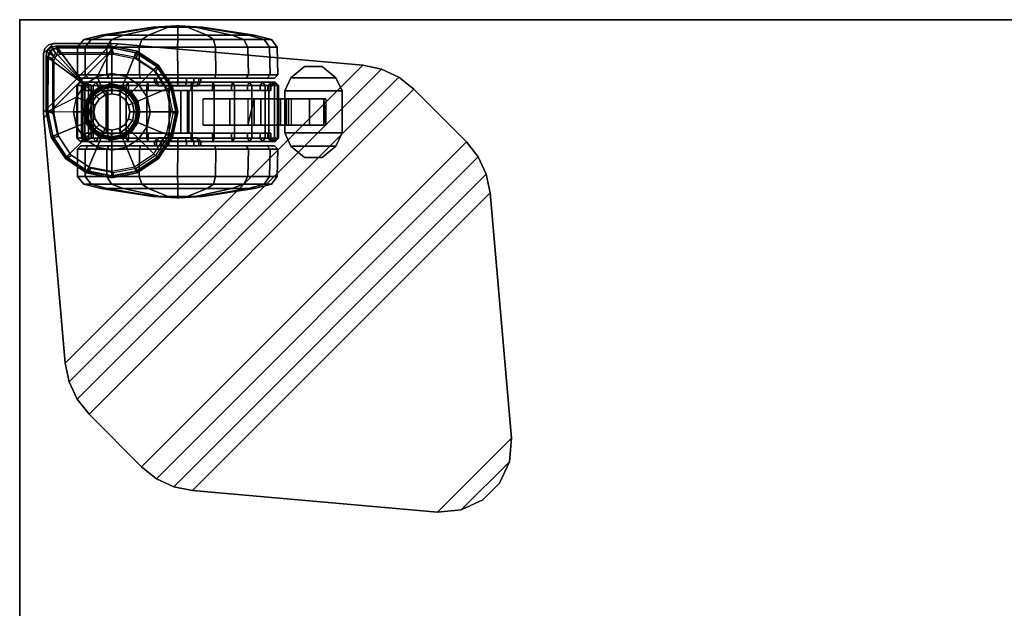
# Model space of a CAD drawing. Units: inches. Extents: x 0 to 273, y 0 to 252.
# Drawn here: x 79 to 90, y 232 to 239 of the extents above; entities that cross this region are included whole.
import ezdxf

# ---------------------------------------------------------------- set-up
doc = ezdxf.new("R2010")
doc.units = ezdxf.units.IN
doc.header["$MEASUREMENT"] = 0
for name, color, linetype in [('A-FURN-3-TABLE', 2, 'Continuous'), ('A-FURN-3-TABLE-CASTER', 2, 'Continuous'), ('A-FURN-3-TABLE-LEG', 2, 'Continuous'), ('A-FURN-3-TABLE-LEGTRIM', 2, 'Continuous'), ('A-FURN-3-WKSURF', 1, 'Continuous'), ('A-FURN-3-WKSURF-TOP', 1, 'Continuous'), ('A-FURN-3-WKSURF-TOPEDGE', 1, 'Continuous'), ('A-FURN-P-TABLE-T', 7, 'Continuous'), ('A-FURN-P-WKSURF-T', 7, 'Continuous')]:
    doc.layers.add(name, color=color, linetype=linetype)
doc.styles.get("Standard").update_dxf_attribs({"font": 'arial.ttf'})

# ---------------------------------------------------------------- blocks, each defined once
blk = doc.blocks.new('3_HZ505S-2454L')
at = {"layer": 'A-FURN-3-WKSURF'}
blk.add_point((0, -24), dxfattribs=at)
at = {"layer": 'A-FURN-P-WKSURF-T', "flags": 1}
for tag, height in [('CAPTG', 2.5), ('CAPPN', 0.001), ('CAPMG', 0.001), ('CAPMC', 0.001), ('CAPQT', 0.001), ('CAPDH', 0.001), ('CAPGC', 0.001)]:
    blk.add_attdef(tag, (0, 0), '', height=height, dxfattribs=at)
at = {"layer": 'A-FURN-3-WKSURF-TOP'}
mesh = blk.add_polyface(dxfattribs=at)
corners = [(53.875, -24, 27.335), (0, -24, 27.335), (0, 0, 27.335), (53.875, 0, 27.335)]
mesh.append_faces([[corners[k] for k in face] for face in [(0, 1, 2, 3)]])
mesh = blk.add_polyface(dxfattribs=at)
corners = [(0, 0, 28.5), (0, -24, 28.5), (53.875, -24, 28.5), (53.875, 0, 28.5)]
mesh.append_faces([[corners[k] for k in face] for face in [(0, 1, 2, 3)]])
at = {"layer": 'A-FURN-3-WKSURF-TOPEDGE'}
mesh = blk.add_polyface(dxfattribs=at)
corners = [(0, 0, 28.5), (53.875, 0, 28.5), (53.875, 0, 27.335), (0, 0, 27.335), (53.875, -24, 28.5), (53.875, -24, 27.335), (0, -24, 28.5), (0, -24, 27.335)]
mesh.append_faces([[corners[k] for k in face] for face in [(0, 1, 2, 3), (4, 5, 2, 1), (4, 6, 7, 5), (0, 3, 7, 6)]])
blk = doc.blocks.new('3_HZ500-')
at = {"layer": 'A-FURN-3-TABLE'}
blk.add_point((0, 0), dxfattribs=at)
at = {"layer": 'A-FURN-P-TABLE-T', "flags": 1}
for tag, height in [('CAPTG', 2.5), ('CAPPN', 0.001), ('CAPMG', 0.001), ('CAPMC', 0.001), ('CAPQT', 0.001), ('CAPDH', 0.001), ('CAPGC', 0.001)]:
    blk.add_attdef(tag, (0, 0), '', height=height, dxfattribs=at)
at = {"layer": 'A-FURN-3-TABLE-CASTER'}
mesh = blk.add_polyface(dxfattribs=at)
corners = [(2.126, -0.791, 1.197), (2.108, -0.791, 1.106), (2.145, -0.752, 1.091), (2.166, -0.752, 1.197), (2.057, -0.791, 1.03), (2.085, -0.752, 1.002), (1.98, -0.791, 0.979), (1.995, -0.752, 0.942), (1.89, -0.791, 0.961), (1.89, -0.752, 0.921), (1.8, -0.791, 0.979), (1.784, -0.752, 0.942), (1.723, -0.791, 1.03), (1.695, -0.752, 1.002), (1.672, -0.791, 1.106), (1.635, -0.752, 1.091), (1.654, -0.791, 1.197), (1.614, -0.752, 1.197), (1.672, -0.791, 1.287), (1.635, -0.752, 1.302), (1.723, -0.791, 1.364), (1.695, -0.752, 1.392), (1.8, -0.791, 1.415), (1.784, -0.752, 1.451), (1.89, -0.791, 1.433), (1.89, -0.752, 1.472), (1.98, -0.791, 1.415), (1.995, -0.752, 1.451), (2.057, -0.791, 1.364), (2.085, -0.752, 1.392), (2.108, -0.791, 1.287), (2.145, -0.752, 1.302), (2.166, -0.697, 1.197), (2.145, -0.697, 1.091), (2.085, -0.697, 1.002), (1.995, -0.697, 0.942), (1.89, -0.697, 0.921), (1.784, -0.697, 0.942), (1.695, -0.697, 1.002), (1.635, -0.697, 1.091), (1.614, -0.697, 1.197), (1.635, -0.697, 1.302), (1.695, -0.697, 1.392), (1.784, -0.697, 1.451), (1.89, -0.697, 1.472), (1.995, -0.697, 1.451), (2.085, -0.697, 1.392), (2.145, -0.697, 1.302), (3.047, -0.697, 1.197), (2.959, -0.697, 0.754), (2.708, -0.697, 0.378), (2.333, -0.697, 0.127), (1.89, -0.697, 0.039), (1.447, -0.697, 0.127), (1.071, -0.697, 0.378), (0.821, -0.697, 0.754), (0.732, -0.697, 1.197), (0.821, -0.697, 1.64), (1.071, -0.697, 2.015), (1.447, -0.697, 2.266), (1.89, -0.697, 2.354), (2.333, -0.697, 2.266), (2.708, -0.697, 2.015), (2.959, -0.697, 1.64), (3.087, -0.657, 1.197), (2.996, -0.657, 0.739), (2.736, -0.657, 0.351), (2.348, -0.657, 0.091), (1.89, -0.657, 0), (1.432, -0.657, 0.091), (1.044, -0.657, 0.351), (0.784, -0.657, 0.739), (0.693, -0.657, 1.197), (0.784, -0.657, 1.655), (1.044, -0.657, 2.043), (1.432, -0.657, 2.303), (1.89, -0.657, 2.394), (2.348, -0.657, 2.303), (2.736, -0.657, 2.043), (2.996, -0.657, 1.655), (3.081, -0.33, 1.192), (2.99, -0.33, 0.735), (2.731, -0.33, 0.347), (2.344, -0.33, 0.088), (1.887, -0.33, -0.002), (1.43, -0.33, 0.088), (1.043, -0.33, 0.347), (0.784, -0.33, 0.735), (0.693, -0.33, 1.192), (0.784, -0.33, 1.648), (1.043, -0.33, 2.036), (1.43, -0.33, 2.295), (1.887, -0.33, 2.386), (2.344, -0.33, 2.295), (2.731, -0.33, 2.036), (2.99, -0.33, 1.648), (3.011, -0.238, 1.197), (2.925, -0.238, 0.768), (2.682, -0.238, 0.404), (2.319, -0.238, 0.161), (1.89, -0.238, 0.076), (1.461, -0.238, 0.161), (1.097, -0.238, 0.404), (0.854, -0.238, 0.768), (0.769, -0.238, 1.197), (0.854, -0.238, 1.626), (1.097, -0.238, 1.989), (1.461, -0.238, 2.232), (1.89, -0.238, 2.318), (2.319, -0.238, 2.232), (2.682, -0.238, 1.989), (2.925, -0.238, 1.626), (2.807, -0.185, 1.197), (2.737, -0.185, 0.846), (2.539, -0.185, 0.548), (2.241, -0.185, 0.349), (1.89, -0.185, 0.279), (1.539, -0.185, 0.349), (1.241, -0.185, 0.548), (1.042, -0.185, 0.846), (0.973, -0.185, 1.197), (1.042, -0.185, 1.548), (1.241, -0.185, 1.845), (1.539, -0.185, 2.044), (1.89, -0.185, 2.114), (2.241, -0.185, 2.044), (2.539, -0.185, 1.845), (2.737, -0.185, 1.548), (2.187, -0.091, 1.197), (2.164, -0.091, 1.083), (2.1, -0.091, 0.987), (2.004, -0.091, 0.923), (1.89, -0.091, 0.9), (1.776, -0.091, 0.923), (1.68, -0.091, 0.987), (1.616, -0.091, 1.083), (1.593, -0.091, 1.197), (1.616, -0.091, 1.31), (1.68, -0.091, 1.407), (1.776, -0.091, 1.471), (1.89, -0.091, 1.494), (2.004, -0.091, 1.471), (2.1, -0.091, 1.407), (2.164, -0.091, 1.31), (1.903, -0.075, 1.197), (1.895, -0.075, 1.184), (1.895, -0.075, 1.209), (1.885, -0.075, 1.209), (1.885, -0.075, 1.184), (1.876, -0.075, 1.197)]
mesh.append_faces([[corners[k] for k in face] for face in [(0, 1, 2, 3), (1, 4, 5, 2), (4, 6, 7, 5), (6, 8, 9, 7), (8, 10, 11, 9), (10, 12, 13, 11), (12, 14, 15, 13), (14, 16, 17, 15), (16, 18, 19, 17), (18, 20, 21, 19), (20, 22, 23, 21), (22, 24, 25, 23), (24, 26, 27, 25), (26, 28, 29, 27), (28, 30, 31, 29), (30, 0, 3, 31), (32, 3, 2, 33), (33, 2, 5, 34), (34, 5, 7, 35), (35, 7, 9, 36), (36, 9, 11, 37), (37, 11, 13, 38), (38, 13, 15, 39), (39, 15, 17, 40), (40, 17, 19, 41), (41, 19, 21, 42), (42, 21, 23, 43), (43, 23, 25, 44), (44, 25, 27, 45), (45, 27, 29, 46), (46, 29, 31, 47), (47, 31, 3, 32), (48, 32, 33, 49), (49, 33, 34, 50), (50, 34, 35, 51), (51, 35, 36, 52), (52, 36, 37, 53), (53, 37, 38, 54), (54, 38, 39, 55), (55, 39, 40, 56), (56, 40, 41, 57), (57, 41, 42, 58), (58, 42, 43, 59), (59, 43, 44, 60), (60, 44, 45, 61), (61, 45, 46, 62), (62, 46, 47, 63), (63, 47, 32, 48), (64, 48, 49, 65), (65, 49, 50, 66), (66, 50, 51, 67), (67, 51, 52, 68), (68, 52, 53, 69), (69, 53, 54, 70), (70, 54, 55, 71), (71, 55, 56, 72), (72, 56, 57, 73), (73, 57, 58, 74), (74, 58, 59, 75), (75, 59, 60, 76), (76, 60, 61, 77), (77, 61, 62, 78), (78, 62, 63, 79), (79, 63, 48, 64), (80, 64, 65, 81), (81, 65, 66, 82), (82, 66, 67, 83), (83, 67, 68, 84), (84, 68, 69, 85), (85, 69, 70, 86), (86, 70, 71, 87), (87, 71, 72, 88), (88, 72, 73, 89), (89, 73, 74, 90), (90, 74, 75, 91), (91, 75, 76, 92), (92, 76, 77, 93), (93, 77, 78, 94), (94, 78, 79, 95), (95, 79, 64, 80), (96, 80, 81, 97), (97, 81, 82, 98), (98, 82, 83, 99), (99, 83, 84, 100), (100, 84, 85, 101), (101, 85, 86, 102), (102, 86, 87, 103), (103, 87, 88, 104), (104, 88, 89, 105), (105, 89, 90, 106), (106, 90, 91, 107), (107, 91, 92, 108), (108, 92, 93, 109), (109, 93, 94, 110), (110, 94, 95, 111), (111, 95, 80, 96), (112, 96, 97, 113), (113, 97, 98, 114), (114, 98, 99, 115), (115, 99, 100, 116), (116, 100, 101, 117), (117, 101, 102, 118), (118, 102, 103, 119), (119, 103, 104, 120), (120, 104, 105, 121), (121, 105, 106, 122), (122, 106, 107, 123), (123, 107, 108, 124), (124, 108, 109, 125), (125, 109, 110, 126), (126, 110, 111, 127), (127, 111, 96, 112), (128, 112, 113, 129), (129, 113, 114, 130), (130, 114, 115, 131), (131, 115, 116, 132), (132, 116, 117, 133), (133, 117, 118, 134), (134, 118, 119, 135), (135, 119, 120, 136), (136, 120, 121, 137), (137, 121, 122, 138), (138, 122, 123, 139), (139, 123, 124, 140), (140, 124, 125, 141), (141, 125, 126, 142), (142, 126, 127, 143), (143, 127, 112, 128), (144, 130, 131, 145), (145, 132, 133, 148), (148, 135, 136, 149), (149, 136, 137, 147), (147, 139, 140, 146), (146, 141, 142, 144)]])
mesh.append_faces([[corners[k] for k in face] for face in [(144, 145, 146, 146), (145, 148, 147, 147), (149, 147, 148, 148), (128, 129, 144, 144), (129, 130, 144, 144), (131, 132, 145, 145), (133, 134, 148, 148), (134, 135, 148, 148), (137, 138, 147, 147), (138, 139, 147, 147), (140, 141, 146, 146), (142, 143, 144, 144), (143, 128, 144, 144)]], dxfattribs={"vtx2": -1})
mesh.append_faces([[corners[k] for k in face] for face in [(147, 146, 145, 145)]], dxfattribs={"vtx2": -1, "vtx3": -1})
mesh = blk.add_polyface(dxfattribs=at)
corners = [(3.246, -1.511, 1.405), (3.409, -1.646, 1.405), (3.621, -1.646, 1.405), (3.784, -1.511, 1.405), (3.859, -1.352, 1.405), (3.171, -1.352, 1.405), (3.171, -0.852, 1.405), (3.859, -0.852, 1.405), (3.784, -0.693, 1.405), (3.246, -0.693, 1.405), (3.409, -0.558, 1.405), (3.621, -0.558, 1.405), (3.246, -1.511, 1.245), (3.784, -1.511, 1.245), (3.621, -1.646, 1.245), (3.409, -1.646, 1.245), (3.859, -1.352, 1.245), (3.171, -1.352, 1.245), (3.171, -0.852, 1.245), (3.859, -0.852, 1.245), (3.784, -0.693, 1.245), (3.246, -0.693, 1.245), (3.409, -0.558, 1.245), (3.621, -0.558, 1.245)]
mesh.append_faces([[corners[k] for k in face] for face in [(0, 1, 2, 3), (4, 5, 0, 3), (6, 5, 4, 7), (8, 9, 6, 7), (10, 9, 8, 11), (12, 13, 14, 15), (16, 13, 12, 17), (18, 19, 16, 17), (20, 19, 18, 21), (22, 23, 20, 21), (6, 18, 17, 5), (4, 16, 19, 7), (13, 16, 4, 3), (2, 14, 13, 3), (15, 14, 2, 1), (0, 12, 15, 1), (17, 12, 0, 5), (9, 21, 18, 6), (22, 21, 9, 10), (11, 23, 22, 10), (20, 23, 11, 8), (7, 19, 20, 8)]])
mesh = blk.add_polyface(dxfattribs=at)
corners = [(2.534, -1.358, 2.109), (2.97, -1.358, 1.478), (2.876, -1.358, 1.721), (2.727, -1.358, 1.935), (2.305, -1.358, 2.233), (3.006, -1.358, 1.22), (2.053, -1.358, 2.301), (2.981, -1.358, 0.961), (1.793, -1.358, 2.309), (2.024, -1.358, 0.961), (1.035, -1.358, 0.874), (0.777, -1.358, 1.287), (0.787, -1.358, 1.026), (0.821, -1.358, 0.874), (0.937, -1.358, 1.779), (0.828, -1.358, 1.542), (1.201, -1.358, 0.783), (1.098, -1.358, 1.984), (1.929, -1.358, 0.783), (1.302, -1.358, 2.146), (2.008, -1.358, 0.952), (1.538, -1.358, 2.256), (0.787, -0.846, 1.026), (0.777, -0.846, 1.287), (0.821, -0.846, 0.874), (0.828, -0.846, 1.542), (0.937, -0.846, 1.779), (1.098, -0.846, 1.984), (1.035, -0.846, 0.874), (1.302, -0.846, 2.146), (1.201, -0.846, 0.783), (1.538, -0.846, 2.256), (1.929, -0.846, 0.783), (1.793, -0.846, 2.309), (2.008, -0.846, 0.952), (2.727, -0.846, 1.935), (2.876, -0.846, 1.721), (2.97, -0.846, 1.478), (3.006, -0.846, 1.22), (2.534, -0.846, 2.109), (2.981, -0.846, 0.961), (2.305, -0.846, 2.233), (2.024, -0.846, 0.961), (2.053, -0.846, 2.301), (0.856, -1.358, 0.775), (0.856, -0.846, 0.775), (0.856, -1.417, 0.775), (0.856, -0.787, 0.775), (0.778, -1.457, 0.828), (0.778, -0.748, 0.828), (0.741, -1.417, 0.816), (0.741, -0.787, 0.816), (3.047, -0.748, 1.017), (3.047, -1.457, 1.017), (2.981, -1.417, 0.961), (2.981, -0.787, 0.961), (3.086, -1.417, 1.011), (3.086, -0.787, 1.011), (3.006, -0.787, 1.22), (2.97, -0.787, 1.478), (2.876, -0.787, 1.721), (2.727, -0.787, 1.935), (2.534, -0.787, 2.109), (2.305, -0.787, 2.233), (2.053, -0.787, 2.301), (1.793, -0.787, 2.309), (1.538, -0.787, 2.256), (1.302, -0.787, 2.146), (1.098, -0.787, 1.984), (0.937, -0.787, 1.779), (0.828, -0.787, 1.542), (0.777, -0.787, 1.287), (0.787, -0.787, 1.026), (3.058, -0.748, 1.281), (3.01, -0.748, 1.54), (2.904, -0.748, 1.782), (2.747, -0.748, 1.995), (2.547, -0.748, 2.167), (2.313, -0.748, 2.289), (2.057, -0.748, 2.356), (1.793, -0.748, 2.364), (1.534, -0.748, 2.313), (1.293, -0.748, 2.204), (1.082, -0.748, 2.045), (0.913, -0.748, 1.842), (0.793, -0.748, 1.607), (0.729, -0.748, 1.351), (0.724, -0.748, 1.087), (3.097, -0.787, 1.283), (3.047, -0.787, 1.552), (2.938, -0.787, 1.802), (2.776, -0.787, 2.022), (2.569, -0.787, 2.199), (2.327, -0.787, 2.326), (2.063, -0.787, 2.395), (1.79, -0.787, 2.403), (1.522, -0.787, 2.35), (1.273, -0.787, 2.238), (1.055, -0.787, 2.074), (0.88, -0.787, 1.864), (0.756, -0.787, 1.621), (0.69, -0.787, 1.356), (0.685, -0.787, 1.083), (3.097, -1.417, 1.283), (3.047, -1.417, 1.552), (2.938, -1.417, 1.802), (2.776, -1.417, 2.022), (2.569, -1.417, 2.199), (2.327, -1.417, 2.326), (2.063, -1.417, 2.395), (1.79, -1.417, 2.403), (1.522, -1.417, 2.35), (1.273, -1.417, 2.238), (1.055, -1.417, 2.074), (0.88, -1.417, 1.864), (0.756, -1.417, 1.621), (0.69, -1.417, 1.356), (0.685, -1.417, 1.083), (3.006, -1.417, 1.22), (2.97, -1.417, 1.478), (2.876, -1.417, 1.721), (2.727, -1.417, 1.935), (2.534, -1.417, 2.109), (2.305, -1.417, 2.233), (2.053, -1.417, 2.301), (1.793, -1.417, 2.309), (1.538, -1.417, 2.256), (1.302, -1.417, 2.146), (1.098, -1.417, 1.984), (0.937, -1.417, 1.779), (0.828, -1.417, 1.542), (0.777, -1.417, 1.287), (0.787, -1.417, 1.026), (3.058, -1.457, 1.281), (3.01, -1.457, 1.54), (2.904, -1.457, 1.782), (2.747, -1.457, 1.995), (2.547, -1.457, 2.167), (2.313, -1.457, 2.289), (2.057, -1.457, 2.356), (1.793, -1.457, 2.364), (1.534, -1.457, 2.313), (1.293, -1.457, 2.204), (1.082, -1.457, 2.045), (0.913, -1.457, 1.842), (0.793, -1.457, 1.607), (0.729, -1.457, 1.351), (0.724, -1.457, 1.087)]
mesh.append_faces([[corners[k] for k in face] for face in [(0, 1, 2, 3), (0, 4, 5, 1), (6, 7, 5, 4), (6, 8, 9, 7), (10, 11, 12, 13), (11, 10, 14, 15), (16, 17, 14, 10), (16, 18, 19, 17), (20, 21, 19, 18), (9, 8, 21, 20), (25, 26, 24, 23), (27, 28, 24, 26), (27, 29, 30, 28), (31, 32, 30, 29), (31, 33, 34, 32), (37, 38, 39, 35), (40, 41, 39, 38), (40, 42, 43, 41), (34, 33, 43, 42), (13, 44, 45, 24), (46, 47, 45, 44), (46, 48, 49, 47), (50, 51, 49, 48), (7, 9, 42, 40), (20, 34, 42, 9), (20, 18, 32, 34), (16, 30, 32, 18), (16, 10, 28, 30), (13, 24, 28, 10), (52, 53, 54, 55), (53, 52, 57, 56), (40, 38, 58, 55), (38, 37, 59, 58), (37, 36, 60, 59), (36, 35, 61, 60), (35, 39, 62, 61), (39, 41, 63, 62), (41, 43, 64, 63), (43, 33, 65, 64), (33, 31, 66, 65), (31, 29, 67, 66), (29, 27, 68, 67), (27, 26, 69, 68), (26, 25, 70, 69), (25, 23, 71, 70), (23, 22, 72, 71), (22, 45, 47, 72), (55, 58, 73, 52), (58, 59, 74, 73), (59, 60, 75, 74), (60, 61, 76, 75), (61, 62, 77, 76), (62, 63, 78, 77), (63, 64, 79, 78), (64, 65, 80, 79), (65, 66, 81, 80), (66, 67, 82, 81), (67, 68, 83, 82), (68, 69, 84, 83), (69, 70, 85, 84), (70, 71, 86, 85), (71, 72, 87, 86), (72, 47, 49, 87), (52, 73, 88, 57), (73, 74, 89, 88), (74, 75, 90, 89), (75, 76, 91, 90), (76, 77, 92, 91), (77, 78, 93, 92), (78, 79, 94, 93), (79, 80, 95, 94), (80, 81, 96, 95), (81, 82, 97, 96), (82, 83, 98, 97), (83, 84, 99, 98), (84, 85, 100, 99), (85, 86, 101, 100), (86, 87, 102, 101), (87, 49, 51, 102), (57, 88, 103, 56), (88, 89, 104, 103), (89, 90, 105, 104), (90, 91, 106, 105), (91, 92, 107, 106), (92, 93, 108, 107), (93, 94, 109, 108), (94, 95, 110, 109), (95, 96, 111, 110), (96, 97, 112, 111), (97, 98, 113, 112), (98, 99, 114, 113), (99, 100, 115, 114), (100, 101, 116, 115), (101, 102, 117, 116), (102, 51, 50, 117), (54, 118, 5, 7), (118, 119, 1, 5), (120, 2, 1, 119), (121, 3, 2, 120), (122, 0, 3, 121), (123, 4, 0, 122), (124, 6, 4, 123), (125, 8, 6, 124), (126, 21, 8, 125), (127, 19, 21, 126), (128, 17, 19, 127), (128, 129, 14, 17), (129, 130, 15, 14), (130, 131, 11, 15), (131, 132, 12, 11), (46, 44, 12, 132), (133, 118, 54, 53), (134, 119, 118, 133), (135, 120, 119, 134), (136, 121, 120, 135), (137, 122, 121, 136), (138, 123, 122, 137), (139, 124, 123, 138), (140, 125, 124, 139), (141, 126, 125, 140), (142, 127, 126, 141), (143, 128, 127, 142), (143, 144, 129, 128), (144, 145, 130, 129), (145, 146, 131, 130), (146, 147, 132, 131), (147, 48, 46, 132), (103, 133, 53, 56), (104, 134, 133, 103), (105, 135, 134, 104), (106, 136, 135, 105), (107, 137, 136, 106), (108, 138, 137, 107), (109, 139, 138, 108), (110, 140, 139, 109), (111, 141, 140, 110), (112, 142, 141, 111), (113, 143, 142, 112), (114, 144, 143, 113), (115, 145, 144, 114), (116, 146, 145, 115), (117, 147, 146, 116), (50, 48, 147, 117)]])
mesh.append_faces([[corners[k] for k in face] for face in [(22, 23, 24, 24), (35, 36, 37, 37)]], dxfattribs={"vtx2": -1})
mesh = blk.add_polyface(dxfattribs=at)
corners = [(1.319, -1.102, 4.249), (1.303, -1.185, 4.249), (1.303, -1.185, 2.752), (1.319, -1.102, 2.752), (1.256, -1.255, 4.249), (1.256, -1.255, 2.752), (1.185, -1.302, 4.249), (1.185, -1.302, 2.752), (1.103, -1.319, 4.249), (1.103, -1.319, 2.752), (1.02, -1.302, 4.249), (1.02, -1.302, 2.752), (0.949, -1.255, 4.249), (0.949, -1.255, 2.752), (0.902, -1.185, 4.249), (0.902, -1.185, 2.752), (0.886, -1.102, 4.249), (0.886, -1.102, 2.752), (0.902, -1.02, 4.249), (0.902, -1.02, 2.752), (0.949, -0.949, 4.249), (0.949, -0.949, 2.752), (1.02, -0.902, 4.249), (1.02, -0.902, 2.752), (1.103, -0.886, 4.249), (1.103, -0.886, 2.752), (1.185, -0.902, 4.249), (1.185, -0.902, 2.752), (1.256, -0.949, 4.249), (1.256, -0.949, 2.752), (1.303, -1.02, 4.249), (1.303, -1.02, 2.752), (1.348, -1.204, 2.752), (1.368, -1.102, 2.752), (1.29, -1.29, 2.752), (1.204, -1.348, 2.752), (1.103, -1.368, 2.752), (1.001, -1.348, 2.752), (0.915, -1.29, 2.752), (0.857, -1.204, 2.752), (0.837, -1.102, 2.752), (0.857, -1.001, 2.752), (0.915, -0.914, 2.752), (1.001, -0.857, 2.752), (1.103, -0.837, 2.752), (1.204, -0.857, 2.752), (1.29, -0.914, 2.752), (1.348, -1.001, 2.752), (1.376, -1.216, 2.674), (1.399, -1.102, 2.674), (1.312, -1.312, 2.674), (1.216, -1.376, 2.674), (1.103, -1.399, 2.674), (0.989, -1.376, 2.674), (0.893, -1.312, 2.674), (0.829, -1.216, 2.674), (0.806, -1.102, 2.674), (0.829, -0.989, 2.674), (0.893, -0.893, 2.674), (0.989, -0.829, 2.674), (1.103, -0.806, 2.674), (1.216, -0.829, 2.674), (1.312, -0.893, 2.674), (1.376, -0.989, 2.674), (1.391, -1.222, 2.555), (1.415, -1.102, 2.555), (1.324, -1.323, 2.555), (1.222, -1.391, 2.555), (1.103, -1.415, 2.555), (0.983, -1.391, 2.555), (0.882, -1.323, 2.555), (0.814, -1.222, 2.555), (0.79, -1.102, 2.555), (0.814, -0.983, 2.555), (0.882, -0.881, 2.555), (0.983, -0.814, 2.555), (1.103, -0.79, 2.555), (1.222, -0.814, 2.555), (1.324, -0.881, 2.555), (1.391, -0.983, 2.555), (1.401, -1.226, 2.437), (1.425, -1.102, 2.437), (1.331, -1.331, 2.437), (1.226, -1.401, 2.437), (1.103, -1.425, 2.437), (0.979, -1.401, 2.437), (0.874, -1.331, 2.437), (0.804, -1.226, 2.437), (0.78, -1.102, 2.437), (0.804, -0.979, 2.437), (0.874, -0.874, 2.437), (0.979, -0.804, 2.437), (1.103, -0.78, 2.437), (1.226, -0.804, 2.437), (1.331, -0.874, 2.437), (1.401, -0.979, 2.437), (1.401, -1.226, 2.296), (1.425, -1.102, 2.307), (1.331, -1.331, 2.264), (1.226, -1.401, 2.203), (1.103, -1.425, 2.109), (0.979, -1.401, 1.982), (0.874, -1.331, 1.853), (0.804, -1.226, 1.716), (0.78, -1.102, 1.667), (0.804, -0.979, 1.716), (0.874, -0.874, 1.853), (0.979, -0.804, 1.982), (1.103, -0.78, 2.109), (1.226, -0.804, 2.203), (1.331, -0.874, 2.264), (1.401, -0.979, 2.296)]
mesh.append_faces([[corners[k] for k in face] for face in [(0, 1, 2, 3), (1, 4, 5, 2), (4, 6, 7, 5), (6, 8, 9, 7), (8, 10, 11, 9), (10, 12, 13, 11), (12, 14, 15, 13), (14, 16, 17, 15), (16, 18, 19, 17), (18, 20, 21, 19), (20, 22, 23, 21), (22, 24, 25, 23), (24, 26, 27, 25), (26, 28, 29, 27), (28, 30, 31, 29), (30, 0, 3, 31), (3, 2, 32, 33), (2, 5, 34, 32), (5, 7, 35, 34), (7, 9, 36, 35), (9, 11, 37, 36), (11, 13, 38, 37), (13, 15, 39, 38), (15, 17, 40, 39), (17, 19, 41, 40), (19, 21, 42, 41), (21, 23, 43, 42), (23, 25, 44, 43), (25, 27, 45, 44), (27, 29, 46, 45), (29, 31, 47, 46), (31, 3, 33, 47), (33, 32, 48, 49), (32, 34, 50, 48), (34, 35, 51, 50), (35, 36, 52, 51), (36, 37, 53, 52), (37, 38, 54, 53), (38, 39, 55, 54), (39, 40, 56, 55), (40, 41, 57, 56), (41, 42, 58, 57), (42, 43, 59, 58), (43, 44, 60, 59), (44, 45, 61, 60), (45, 46, 62, 61), (46, 47, 63, 62), (47, 33, 49, 63), (49, 48, 64, 65), (48, 50, 66, 64), (50, 51, 67, 66), (51, 52, 68, 67), (52, 53, 69, 68), (53, 54, 70, 69), (54, 55, 71, 70), (55, 56, 72, 71), (56, 57, 73, 72), (57, 58, 74, 73), (58, 59, 75, 74), (59, 60, 76, 75), (60, 61, 77, 76), (61, 62, 78, 77), (62, 63, 79, 78), (63, 49, 65, 79), (65, 64, 80, 81), (64, 66, 82, 80), (66, 67, 83, 82), (67, 68, 84, 83), (68, 69, 85, 84), (69, 70, 86, 85), (70, 71, 87, 86), (71, 72, 88, 87), (72, 73, 89, 88), (73, 74, 90, 89), (74, 75, 91, 90), (75, 76, 92, 91), (76, 77, 93, 92), (77, 78, 94, 93), (78, 79, 95, 94), (79, 65, 81, 95), (81, 80, 96, 97), (80, 82, 98, 96), (82, 83, 99, 98), (83, 84, 100, 99), (84, 85, 101, 100), (85, 86, 102, 101), (86, 87, 103, 102), (87, 88, 104, 103), (88, 89, 105, 104), (89, 90, 106, 105), (90, 91, 107, 106), (91, 92, 108, 107), (92, 93, 109, 108), (93, 94, 110, 109), (94, 95, 111, 110), (95, 81, 97, 111)]])
mesh = blk.add_polyface(dxfattribs=at)
corners = [(2.729, -0.945, 0.957), (2.729, -1.26, 0.957), (2.805, -0.945, 0.91), (2.805, -1.26, 0.91), (2.886, -1.26, 0.898), (2.886, -0.945, 0.898), (3.122, -1.26, 0.924), (3.122, -0.945, 0.924), (3.218, -1.26, 1.072), (3.218, -0.945, 1.072), (3.253, -1.26, 1.245), (3.253, -0.945, 1.245), (3.664, -1.26, 1.245), (3.637, -1.26, 0.841), (2.516, -1.26, 0.46), (2.195, -1.26, 0.707), (3.664, -0.945, 1.245), (3.637, -0.945, 0.841), (2.195, -0.945, 0.707), (2.516, -0.945, 0.46), (3.469, -1.26, 0.64), (3.188, -1.26, 0.452), (3.188, -0.945, 0.452), (3.469, -0.945, 0.64)]
mesh.append_faces([[corners[k] for k in face] for face in [(3, 4, 5, 2), (4, 6, 7, 5), (6, 8, 9, 7), (8, 10, 11, 9), (14, 15, 18, 19), (20, 21, 22, 23), (13, 20, 23, 17), (21, 14, 19, 22)]])
mesh.append_faces([[corners[k] for k in face] for face in [(2, 1, 3, 3), (8, 13, 12, 12), (13, 8, 6, 6), (14, 3, 1, 1), (17, 12, 13, 13), (2, 19, 18, 18), (19, 2, 5, 5), (17, 9, 11, 11), (6, 20, 13, 13), (20, 6, 4, 4), (4, 21, 20, 20), (21, 4, 3, 3), (3, 14, 21, 21), (5, 22, 19, 19), (22, 5, 7, 7), (7, 23, 22, 22), (23, 7, 9, 9), (9, 17, 23, 23)]], dxfattribs={"vtx0": -1, "vtx2": -1, "vtx3": -1})
mesh.append_faces([[corners[k] for k in face] for face in [(0, 1, 2, 2), (16, 12, 17, 17)]], dxfattribs={"vtx1": -1, "vtx2": -1})
mesh.append_faces([[corners[k] for k in face] for face in [(12, 10, 8, 8), (1, 15, 14, 14), (18, 0, 2, 2), (11, 16, 17, 17)]], dxfattribs={"vtx2": -1, "vtx3": -1})
mesh = blk.add_polyface(dxfattribs=at)
corners = [(1.902, -2.13, 1.202), (1.89, -2.13, 1.21), (1.902, -2.13, 1.192), (1.89, -2.13, 1.183), (1.878, -2.13, 1.202), (1.878, -2.13, 1.192), (2.166, -1.453, 1.197), (2.145, -1.453, 1.091), (2.108, -1.413, 1.106), (2.126, -1.413, 1.197), (2.085, -1.453, 1.002), (2.057, -1.413, 1.03), (1.995, -1.453, 0.942), (1.98, -1.413, 0.979), (1.89, -1.453, 0.921), (1.89, -1.413, 0.961), (1.784, -1.453, 0.942), (1.8, -1.413, 0.979), (1.695, -1.453, 1.002), (1.723, -1.413, 1.03), (1.635, -1.453, 1.091), (1.672, -1.413, 1.106), (1.614, -1.453, 1.197), (1.654, -1.413, 1.197), (1.635, -1.453, 1.302), (1.672, -1.413, 1.287), (1.695, -1.453, 1.392), (1.723, -1.413, 1.364), (1.784, -1.453, 1.451), (1.8, -1.413, 1.415), (1.89, -1.453, 1.472), (1.89, -1.413, 1.433), (1.995, -1.453, 1.451), (1.98, -1.413, 1.415), (2.085, -1.453, 1.392), (2.057, -1.413, 1.364), (2.145, -1.453, 1.302), (2.108, -1.413, 1.287), (2.145, -1.508, 1.091), (2.166, -1.508, 1.197), (2.085, -1.508, 1.002), (1.995, -1.508, 0.942), (1.89, -1.508, 0.921), (1.784, -1.508, 0.942), (1.695, -1.508, 1.002), (1.635, -1.508, 1.091), (1.614, -1.508, 1.197), (1.635, -1.508, 1.302), (1.695, -1.508, 1.392), (1.784, -1.508, 1.451), (1.89, -1.508, 1.472), (1.995, -1.508, 1.451), (2.085, -1.508, 1.392), (2.145, -1.508, 1.302), (2.959, -1.508, 0.754), (3.047, -1.508, 1.197), (2.708, -1.508, 0.378), (2.333, -1.508, 0.127), (1.89, -1.508, 0.039), (1.447, -1.508, 0.127), (1.071, -1.508, 0.378), (0.821, -1.508, 0.754), (0.732, -1.508, 1.197), (0.821, -1.508, 1.64), (1.071, -1.508, 2.015), (1.447, -1.508, 2.266), (1.89, -1.508, 2.354), (2.333, -1.508, 2.266), (2.708, -1.508, 2.015), (2.959, -1.508, 1.64), (2.996, -1.548, 0.739), (3.087, -1.548, 1.197), (2.736, -1.548, 0.351), (2.348, -1.548, 0.091), (1.89, -1.548, 0), (1.432, -1.548, 0.091), (1.044, -1.548, 0.351), (0.784, -1.548, 0.739), (0.693, -1.548, 1.197), (0.784, -1.548, 1.655), (1.044, -1.548, 2.043), (1.432, -1.548, 2.303), (1.89, -1.548, 2.394), (2.348, -1.548, 2.303), (2.736, -1.548, 2.043), (2.996, -1.548, 1.655), (2.99, -1.874, 0.735), (3.081, -1.874, 1.192), (2.731, -1.874, 0.347), (2.344, -1.874, 0.088), (1.887, -1.874, -0.002), (1.43, -1.874, 0.088), (1.043, -1.874, 0.347), (0.784, -1.874, 0.735), (0.693, -1.874, 1.192), (0.784, -1.874, 1.648), (1.043, -1.874, 2.036), (1.43, -1.874, 2.295), (1.887, -1.874, 2.386), (2.344, -1.874, 2.295), (2.731, -1.874, 2.036), (2.99, -1.874, 1.648), (2.925, -1.967, 0.768), (3.011, -1.967, 1.197), (2.682, -1.967, 0.404), (2.319, -1.967, 0.161), (1.89, -1.967, 0.076), (1.461, -1.967, 0.161), (1.097, -1.967, 0.404), (0.854, -1.967, 0.768), (0.769, -1.967, 1.197), (0.854, -1.967, 1.626), (1.097, -1.967, 1.989), (1.461, -1.967, 2.232), (1.89, -1.967, 2.318), (2.319, -1.967, 2.232), (2.682, -1.967, 1.989), (2.925, -1.967, 1.626), (2.737, -2.019, 0.846), (2.807, -2.019, 1.197), (2.539, -2.019, 0.548), (2.241, -2.019, 0.349), (1.89, -2.019, 0.279), (1.539, -2.019, 0.349), (1.241, -2.019, 0.548), (1.042, -2.019, 0.846), (0.973, -2.019, 1.197), (1.042, -2.019, 1.548), (1.241, -2.019, 1.845), (1.539, -2.019, 2.044), (1.89, -2.019, 2.114), (2.241, -2.019, 2.044), (2.539, -2.019, 1.845), (2.737, -2.019, 1.548), (2.164, -2.114, 1.083), (2.187, -2.114, 1.197), (2.1, -2.114, 0.987), (2.004, -2.114, 0.923), (1.89, -2.114, 0.9), (1.776, -2.114, 0.923), (1.68, -2.114, 0.987), (1.616, -2.114, 1.083), (1.593, -2.114, 1.197), (1.616, -2.114, 1.31), (1.68, -2.114, 1.407), (1.776, -2.114, 1.471), (1.89, -2.114, 1.494), (2.004, -2.114, 1.471), (2.1, -2.114, 1.407), (2.164, -2.114, 1.31)]
mesh.append_faces([[corners[k] for k in face] for face in [(6, 7, 8, 9), (7, 10, 11, 8), (10, 12, 13, 11), (12, 14, 15, 13), (14, 16, 17, 15), (16, 18, 19, 17), (18, 20, 21, 19), (20, 22, 23, 21), (22, 24, 25, 23), (24, 26, 27, 25), (26, 28, 29, 27), (28, 30, 31, 29), (30, 32, 33, 31), (32, 34, 35, 33), (34, 36, 37, 35), (36, 6, 9, 37), (38, 7, 6, 39), (40, 10, 7, 38), (41, 12, 10, 40), (42, 14, 12, 41), (43, 16, 14, 42), (44, 18, 16, 43), (45, 20, 18, 44), (46, 22, 20, 45), (47, 24, 22, 46), (48, 26, 24, 47), (49, 28, 26, 48), (50, 30, 28, 49), (51, 32, 30, 50), (52, 34, 32, 51), (53, 36, 34, 52), (39, 6, 36, 53), (54, 38, 39, 55), (56, 40, 38, 54), (57, 41, 40, 56), (58, 42, 41, 57), (59, 43, 42, 58), (60, 44, 43, 59), (61, 45, 44, 60), (62, 46, 45, 61), (63, 47, 46, 62), (64, 48, 47, 63), (65, 49, 48, 64), (66, 50, 49, 65), (67, 51, 50, 66), (68, 52, 51, 67), (69, 53, 52, 68), (55, 39, 53, 69), (70, 54, 55, 71), (72, 56, 54, 70), (73, 57, 56, 72), (74, 58, 57, 73), (75, 59, 58, 74), (76, 60, 59, 75), (77, 61, 60, 76), (78, 62, 61, 77), (79, 63, 62, 78), (80, 64, 63, 79), (81, 65, 64, 80), (82, 66, 65, 81), (83, 67, 66, 82), (84, 68, 67, 83), (85, 69, 68, 84), (71, 55, 69, 85), (86, 70, 71, 87), (88, 72, 70, 86), (89, 73, 72, 88), (90, 74, 73, 89), (91, 75, 74, 90), (92, 76, 75, 91), (93, 77, 76, 92), (94, 78, 77, 93), (95, 79, 78, 94), (96, 80, 79, 95), (97, 81, 80, 96), (98, 82, 81, 97), (99, 83, 82, 98), (100, 84, 83, 99), (101, 85, 84, 100), (87, 71, 85, 101), (102, 86, 87, 103), (104, 88, 86, 102), (105, 89, 88, 104), (106, 90, 89, 105), (107, 91, 90, 106), (108, 92, 91, 107), (109, 93, 92, 108), (110, 94, 93, 109), (111, 95, 94, 110), (112, 96, 95, 111), (113, 97, 96, 112), (114, 98, 97, 113), (115, 99, 98, 114), (116, 100, 99, 115), (117, 101, 100, 116), (103, 87, 101, 117), (118, 102, 103, 119), (120, 104, 102, 118), (121, 105, 104, 120), (122, 106, 105, 121), (123, 107, 106, 122), (124, 108, 107, 123), (125, 109, 108, 124), (126, 110, 109, 125), (127, 111, 110, 126), (128, 112, 111, 127), (129, 113, 112, 128), (130, 114, 113, 129), (131, 115, 114, 130), (132, 116, 115, 131), (133, 117, 116, 132), (119, 103, 117, 133), (134, 118, 119, 135), (136, 120, 118, 134), (137, 121, 120, 136), (138, 122, 121, 137), (139, 123, 122, 138), (140, 124, 123, 139), (141, 125, 124, 140), (142, 126, 125, 141), (143, 127, 126, 142), (144, 128, 127, 143), (145, 129, 128, 144), (146, 130, 129, 145), (147, 131, 130, 146), (148, 132, 131, 147), (149, 133, 132, 148), (135, 119, 133, 149), (2, 134, 135, 0), (3, 138, 137, 2), (5, 141, 140, 3), (4, 142, 141, 5), (1, 144, 143, 4), (0, 147, 146, 1)]])
mesh.append_faces([[corners[k] for k in face] for face in [(0, 1, 2, 2), (3, 2, 1, 1), (5, 3, 4, 4), (136, 134, 2, 2), (137, 136, 2, 2), (139, 138, 3, 3), (140, 139, 3, 3), (143, 142, 4, 4), (145, 144, 1, 1), (146, 145, 1, 1), (148, 147, 0, 0), (149, 148, 0, 0), (135, 149, 0, 0)]], dxfattribs={"vtx2": -1})
mesh.append_faces([[corners[k] for k in face] for face in [(1, 4, 3, 3)]], dxfattribs={"vtx2": -1, "vtx3": -1})
at = {"layer": 'A-FURN-3-TABLE-LEG'}
mesh = blk.add_polyface(dxfattribs=at)
corners = [(0.345, -0.301, 27.023), (0.404, -0.285, 27.023), (0.286, -0.404, 27.023), (0.301, -0.344, 27.023), (1.104, -0.285, 27.023), (0.286, -1.104, 27.023), (1.172, -0.288, 27.023), (0.289, -1.172, 27.023), (4.106, -0.545, 27.023), (0.545, -4.106, 27.023), (4.33, -0.591, 27.023), (0.591, -4.33, 27.023), (4.537, -0.688, 27.023), (0.688, -4.537, 27.023), (4.716, -0.83, 27.023), (0.83, -4.716, 27.023), (5.345, -1.459, 27.023), (1.459, -5.345, 27.023), (5.487, -1.638, 27.023), (1.638, -5.487, 27.023), (5.583, -1.845, 27.023), (1.845, -5.583, 27.023), (5.63, -2.069, 27.023), (2.069, -5.629, 27.023), (5.886, -5.001, 27.023), (5.001, -5.886, 27.023), (5.541, -5.741, 27.023), (5.284, -5.861, 27.023), (5.861, -5.284, 27.023), (5.741, -5.541, 27.023), (5.861, -5.284, 27.335), (5.284, -5.861, 27.335), (5.541, -5.741, 27.335), (5.741, -5.541, 27.335), (0.286, -0.404, 27.335), (0.404, -0.285, 27.335), (0.345, -0.301, 27.335), (0.301, -0.344, 27.335), (0.286, -1.104, 27.335), (1.104, -0.285, 27.335), (0.289, -1.172, 27.335), (1.172, -0.288, 27.335), (0.545, -4.106, 27.335), (4.106, -0.545, 27.335), (0.591, -4.33, 27.335), (4.33, -0.591, 27.335), (0.688, -4.537, 27.335), (4.537, -0.688, 27.335), (0.83, -4.716, 27.335), (4.716, -0.83, 27.335), (1.459, -5.345, 27.335), (5.345, -1.459, 27.335), (1.638, -5.487, 27.335), (5.487, -1.638, 27.335), (1.845, -5.583, 27.335), (5.583, -1.845, 27.335), (2.069, -5.629, 27.335), (5.63, -2.069, 27.335), (5.001, -5.886, 27.335), (5.886, -5.001, 27.335)]
mesh.append_faces([[corners[k] for k in face] for face in [(34, 35, 36, 37), (25, 27, 31, 58), (27, 26, 32, 31), (26, 29, 33, 32), (29, 28, 30, 33), (28, 24, 59, 30), (56, 54, 21, 23), (54, 52, 19, 21), (52, 50, 17, 19), (46, 13, 15, 48), (44, 11, 13, 46), (42, 9, 11, 44), (22, 20, 55, 57), (20, 18, 53, 55), (18, 16, 51, 53), (14, 12, 47, 49), (12, 10, 45, 47), (10, 8, 43, 45), (37, 3, 2, 34), (36, 0, 3, 37), (35, 1, 0, 36), (39, 4, 1, 35), (39, 41, 6, 4), (43, 8, 6, 41), (51, 16, 14, 49), (59, 24, 22, 57), (58, 56, 23, 25), (50, 48, 15, 17), (40, 7, 9, 42), (40, 38, 5, 7), (34, 2, 5, 38)]])
mesh.append_faces([[corners[k] for k in face] for face in [(30, 31, 32, 33)]], dxfattribs={"vtx0": -1})
mesh.append_faces([[corners[k] for k in face] for face in [(4, 5, 2, 1), (8, 9, 7, 6), (12, 13, 11, 10), (16, 17, 15, 14), (20, 21, 19, 18), (24, 25, 23, 22), (25, 24, 28, 27), (40, 41, 39, 38), (44, 45, 43, 42), (48, 49, 47, 46), (52, 53, 51, 50), (56, 57, 55, 54)]], dxfattribs={"vtx0": -1, "vtx2": -1})
mesh.append_faces([[corners[k] for k in face] for face in [(0, 1, 2, 3), (26, 27, 28, 29), (34, 38, 39, 35)]], dxfattribs={"vtx1": -1})
mesh.append_faces([[corners[k] for k in face] for face in [(4, 6, 7, 5), (8, 10, 11, 9), (12, 14, 15, 13), (16, 18, 19, 17), (20, 22, 23, 21), (40, 42, 43, 41), (44, 46, 47, 45), (48, 50, 51, 49), (52, 54, 55, 53), (56, 58, 59, 57), (30, 59, 58, 31)]], dxfattribs={"vtx1": -1, "vtx3": -1})
mesh = blk.add_polyface(dxfattribs=at)
corners = [(0.315, -1.102, 3.216), (0.315, -0.433, 3.216), (0.394, -0.465, 3.216), (0.394, -1.102, 3.216), (0.324, -0.388, 3.216), (0.404, -0.43, 3.216), (0.35, -0.35, 3.216), (0.388, -0.324, 3.216), (0.43, -0.404, 3.216), (0.433, -0.315, 3.216), (0.465, -0.394, 3.216), (1.103, -0.315, 3.216), (1.103, -0.394, 3.216), (1.404, -0.375, 3.216), (1.374, -0.448, 3.216), (1.659, -0.546, 3.216), (1.604, -0.601, 3.216), (1.83, -0.801, 3.216), (1.757, -0.831, 3.216), (1.89, -1.102, 3.216), (1.811, -1.102, 3.216), (1.83, -1.404, 3.216), (1.757, -1.374, 3.216), (1.659, -1.659, 3.216), (1.604, -1.603, 3.216), (1.404, -1.83, 3.216), (1.374, -1.757, 3.216), (1.103, -1.89, 3.216), (1.103, -1.811, 3.216), (0.801, -1.83, 3.216), (0.831, -1.757, 3.216), (0.546, -1.659, 3.216), (0.601, -1.603, 3.216), (0.375, -1.404, 3.216), (0.448, -1.374, 3.216), (1.103, -0.315, 27.023), (0.433, -0.315, 27.023), (0.315, -1.102, 27.023), (0.315, -0.433, 27.023), (0.375, -1.404, 27.023), (0.546, -1.659, 27.023), (0.801, -1.83, 27.023), (1.103, -1.89, 27.023), (1.404, -1.83, 27.023), (1.659, -1.659, 27.023), (1.83, -1.404, 27.023), (1.89, -1.102, 27.023), (1.83, -0.801, 27.023), (1.659, -0.546, 27.023), (1.404, -0.375, 27.023), (0.324, -0.388, 27.023), (0.35, -0.35, 27.023), (0.388, -0.324, 27.023)]
mesh.append_faces([[corners[k] for k in face] for face in [(0, 1, 2, 3), (4, 5, 2, 1), (7, 8, 5, 6), (7, 9, 10, 8), (11, 12, 10, 9), (11, 13, 14, 12), (15, 16, 14, 13), (15, 17, 18, 16), (19, 20, 18, 17), (19, 21, 22, 20), (23, 24, 22, 21), (23, 25, 26, 24), (27, 28, 26, 25), (27, 29, 30, 28), (31, 32, 30, 29), (31, 33, 34, 32), (0, 3, 34, 33), (35, 11, 9, 36), (0, 37, 38, 1), (0, 33, 39, 37), (33, 31, 40, 39), (31, 29, 41, 40), (29, 27, 42, 41), (27, 25, 43, 42), (25, 23, 44, 43), (23, 21, 45, 44), (21, 19, 46, 45), (19, 17, 47, 46), (17, 15, 48, 47), (15, 13, 49, 48), (13, 11, 35, 49), (50, 4, 1, 38), (51, 6, 4, 50), (52, 7, 6, 51), (36, 9, 7, 52)]])
mesh.append_faces([[corners[k] for k in face] for face in [(4, 6, 5, 5)]], dxfattribs={"vtx2": -1})
at = {"layer": 'A-FURN-3-TABLE-LEGTRIM'}
mesh = blk.add_polyface(dxfattribs=at)
corners = [(1.122, -0.413, 3.216), (1.103, -0.335, 3.216), (0.453, -0.335, 3.216), (0.484, -0.413, 3.216), (1.103, -0.335, 3.175), (0.453, -0.335, 3.175), (0.645, -1.102, 2.65), (0.68, -1.278, 2.65), (0.395, -1.391, 3.126), (0.338, -1.098, 3.126), (0.779, -1.426, 2.65), (0.56, -1.641, 3.126), (0.927, -1.525, 2.65), (0.808, -1.808, 3.126), (1.103, -1.56, 2.65), (1.101, -1.867, 3.126), (1.278, -1.525, 2.65), (1.395, -1.809, 3.126), (1.426, -1.426, 2.65), (1.644, -1.643, 3.126), (1.525, -1.278, 2.65), (1.81, -1.394, 3.126), (1.56, -1.102, 2.65), (1.867, -1.1, 3.126), (1.525, -0.927, 2.65), (1.808, -0.807, 3.126), (1.426, -0.779, 2.65), (1.641, -0.559, 3.126), (1.278, -0.68, 2.65), (1.391, -0.394, 3.126), (1.103, -0.645, 2.65), (1.103, -0.338, 3.126), (0.927, -0.68, 2.65), (0.34, -0.455, 3.126), (0.779, -0.779, 2.65), (0.68, -0.927, 2.65), (0.454, -0.34, 3.126), (0.355, -0.398, 3.126), (0.397, -0.356, 3.126), (1.412, -1.23, 2.571), (1.437, -1.102, 2.571), (1.339, -1.339, 2.571), (1.231, -1.412, 2.571), (1.103, -1.437, 2.571), (0.974, -1.412, 2.571), (0.866, -1.339, 2.571), (0.793, -1.23, 2.571), (0.768, -1.102, 2.571), (0.793, -0.974, 2.571), (0.866, -0.866, 2.571), (0.974, -0.793, 2.571), (1.103, -0.768, 2.571), (1.231, -0.793, 2.571), (1.339, -0.866, 2.571), (1.412, -0.974, 2.571), (1.387, -1.22, 2.728), (1.411, -1.102, 2.728), (1.321, -1.32, 2.728), (1.221, -1.387, 2.728), (1.103, -1.411, 2.728), (0.985, -1.387, 2.728), (0.884, -1.32, 2.728), (0.818, -1.22, 2.728), (0.794, -1.102, 2.728), (0.818, -0.984, 2.728), (0.884, -0.884, 2.728), (0.985, -0.817, 2.728), (1.103, -0.794, 2.728), (1.221, -0.817, 2.728), (1.321, -0.884, 2.728), (1.387, -0.984, 2.728), (0.335, -1.102, 3.175), (0.335, -0.453, 3.175), (0.335, -1.102, 3.216), (0.335, -0.453, 3.216), (0.414, -1.122, 3.216), (0.414, -0.485, 3.216), (0.394, -0.35, 3.216), (0.45, -0.424, 3.216), (0.351, -0.394, 3.216), (0.424, -0.45, 3.216), (0.394, -0.35, 3.175), (0.351, -0.394, 3.175), (1.412, -0.399, 3.175), (1.656, -0.569, 3.175), (1.817, -0.818, 3.175), (1.872, -1.109, 3.175), (1.812, -1.4, 3.175), (1.647, -1.647, 3.175), (1.4, -1.812, 3.175), (1.11, -1.872, 3.175), (0.818, -1.817, 3.175), (0.569, -1.655, 3.175), (0.399, -1.412, 3.175), (1.412, -0.399, 3.216), (1.656, -0.569, 3.216), (1.817, -0.818, 3.216), (1.872, -1.109, 3.216), (1.812, -1.4, 3.216), (1.647, -1.647, 3.216), (1.4, -1.812, 3.216), (1.11, -1.872, 3.216), (0.818, -1.817, 3.216), (0.569, -1.655, 3.216), (0.399, -1.412, 3.216), (1.393, -0.467, 3.216), (1.623, -0.621, 3.216), (1.777, -0.851, 3.216), (1.831, -1.122, 3.216), (1.777, -1.393, 3.216), (1.623, -1.623, 3.216), (1.393, -1.777, 3.216), (1.122, -1.831, 3.216), (0.851, -1.777, 3.216), (0.621, -1.623, 3.216), (0.468, -1.393, 3.216)]
mesh.append_faces([[corners[k] for k in face] for face in [(0, 1, 2, 3), (4, 5, 2, 1), (6, 7, 8, 9), (10, 11, 8, 7), (10, 12, 13, 11), (14, 15, 13, 12), (14, 16, 17, 15), (18, 19, 17, 16), (18, 20, 21, 19), (22, 23, 21, 20), (22, 24, 25, 23), (26, 27, 25, 24), (26, 28, 29, 27), (30, 31, 29, 28), (9, 33, 34, 35), (34, 36, 31, 32), (22, 20, 39, 40), (20, 18, 41, 39), (18, 16, 42, 41), (16, 14, 43, 42), (14, 12, 44, 43), (12, 10, 45, 44), (10, 7, 46, 45), (7, 6, 47, 46), (6, 35, 48, 47), (35, 34, 49, 48), (34, 32, 50, 49), (32, 30, 51, 50), (30, 28, 52, 51), (28, 26, 53, 52), (26, 24, 54, 53), (24, 22, 40, 54), (39, 55, 56, 40), (41, 57, 55, 39), (42, 58, 57, 41), (43, 59, 58, 42), (44, 60, 59, 43), (45, 61, 60, 44), (46, 62, 61, 45), (47, 63, 62, 46), (48, 64, 63, 47), (49, 65, 64, 48), (50, 66, 65, 49), (51, 67, 66, 50), (52, 68, 67, 51), (53, 69, 68, 52), (54, 70, 69, 53), (40, 56, 70, 54), (9, 71, 72, 33), (73, 74, 72, 71), (73, 75, 76, 74), (4, 31, 36, 5), (77, 78, 3, 2), (79, 80, 78, 77), (74, 76, 80, 79), (81, 77, 2, 5), (82, 79, 77, 81), (72, 74, 79, 82), (38, 81, 5, 36), (37, 82, 81, 38), (33, 72, 82, 37), (83, 29, 31, 4), (84, 27, 29, 83), (85, 25, 27, 84), (86, 23, 25, 85), (87, 21, 23, 86), (88, 19, 21, 87), (89, 17, 19, 88), (90, 15, 17, 89), (91, 13, 15, 90), (92, 11, 13, 91), (93, 8, 11, 92), (71, 9, 8, 93), (94, 83, 4, 1), (95, 84, 83, 94), (96, 85, 84, 95), (97, 86, 85, 96), (98, 87, 86, 97), (99, 88, 87, 98), (100, 89, 88, 99), (101, 90, 89, 100), (102, 91, 90, 101), (103, 92, 91, 102), (104, 93, 92, 103), (73, 71, 93, 104), (105, 94, 1, 0), (106, 95, 94, 105), (107, 96, 95, 106), (108, 97, 96, 107), (109, 98, 97, 108), (110, 99, 98, 109), (111, 100, 99, 110), (112, 101, 100, 111), (113, 102, 101, 112), (114, 103, 102, 113), (115, 104, 103, 114), (75, 73, 104, 115)]])
mesh.append_faces([[corners[k] for k in face] for face in [(31, 30, 32, 32), (33, 37, 34, 34), (38, 36, 34, 34), (37, 38, 34, 34)]], dxfattribs={"vtx2": -1})

msp = doc.modelspace()

# ---------------------------------------------------------------- block references
at = {"rotation": 270}
msp.add_blockref('3_HZ505S-2454L', (102.605, 239.468), dxfattribs=at)
msp.add_blockref('3_HZ500-', (78.605, 239.468))

doc.saveas('drawing.dxf')
